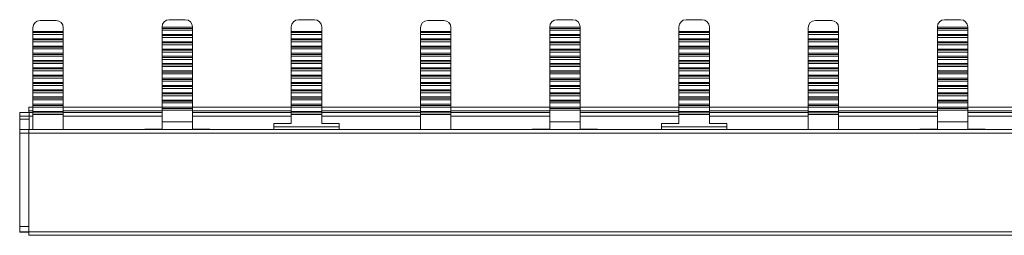
# Model space of a CAD drawing. Units: millimetres. Extents: x 1864 to 3797, y 1069 to 2259.
# Drawn here: x 1864 to 2000, y 2182 to 2212 of the extents above; entities that cross this region are included whole.
import ezdxf

# ---------------------------------------------------------------- set-up
doc = ezdxf.new("R2010")
doc.units = ezdxf.units.MM

# ---------------------------------------------------------------- blocks, each defined once
blk = doc.blocks.new('2')
at = {"color": 7, "linetype": 'Continuous', "lineweight": 15}
for p, q in [((1869.4, 2211.44), (1867.2, 2211.44)), ((1885.03, 2211.54), (1887.23, 2211.54)), ((1902.86, 2211.54), (1905.06, 2211.54)), ((1922.9, 2211.44), (1920.7, 2211.44)), ((1938.53, 2211.54), (1940.73, 2211.54)), ((1956.36, 2211.54), (1958.56, 2211.54)), ((1976.4, 2211.44), (1974.2, 2211.44)), ((1992.03, 2211.54), (1994.23, 2211.54)), ((1866.2, 2210.44), (1866.2, 2209.92)), ((1870.4, 2209.92), (1866.2, 2209.92)), ((1866.2, 2209.92), (1866.2, 2209.76)), ((1870.4, 2209.76), (1866.2, 2209.76)), ((1866.2, 2209.76), (1866.2, 2209.5)), ((1870.4, 2209.92), (1870.4, 2210.44)), ((1870.4, 2209.92), (1870.4, 2209.76)), ((1870.4, 2209.76), (1870.4, 2209.5)), ((1884.03, 2210.5), (1884.03, 2210.54)), ((1884.03, 2210.5), (1888.23, 2210.5)), ((1884.03, 2210.34), (1884.03, 2210.5)), ((1884.03, 2210.34), (1888.23, 2210.34)), ((1884.03, 2210.09), (1884.03, 2210.34)), ((1884.03, 2210.09), (1888.23, 2210.09)), ((1884.03, 2210.09), (1884.03, 2209.5)), ((1888.23, 2210.5), (1888.23, 2210.54)), ((1888.23, 2210.34), (1888.23, 2210.5)), ((1888.23, 2210.09), (1888.23, 2210.34)), ((1888.23, 2210.09), (1888.23, 2209.5)), ((1901.86, 2209.92), (1901.86, 2210.54)), ((1901.86, 2209.76), (1901.86, 2209.92)), ((1901.86, 2209.92), (1906.06, 2209.92)), ((1901.86, 2209.5), (1901.86, 2209.76)), ((1901.86, 2209.76), (1906.06, 2209.76)), ((1906.06, 2210.54), (1906.06, 2209.92)), ((1906.06, 2209.92), (1906.06, 2209.76)), ((1906.06, 2209.76), (1906.06, 2209.5)), ((1919.7, 2210.44), (1919.7, 2209.92)), ((1919.7, 2209.76), (1919.7, 2209.92)), ((1923.9, 2209.92), (1919.7, 2209.92)), ((1923.9, 2209.76), (1919.7, 2209.76)), ((1919.7, 2209.5), (1919.7, 2209.76)), ((1923.9, 2209.92), (1923.9, 2210.44)), ((1923.9, 2209.92), (1923.9, 2209.76)), ((1923.9, 2209.76), (1923.9, 2209.5)), ((1937.53, 2210.5), (1937.53, 2210.54)), ((1937.53, 2210.5), (1941.73, 2210.5)), ((1937.53, 2210.34), (1937.53, 2210.5)), ((1937.53, 2210.34), (1941.73, 2210.34)), ((1937.53, 2210.09), (1937.53, 2210.34)), ((1937.53, 2210.09), (1941.73, 2210.09)), ((1937.53, 2210.09), (1937.53, 2209.5)), ((1941.73, 2210.5), (1941.73, 2210.54)), ((1941.73, 2210.34), (1941.73, 2210.5)), ((1941.73, 2210.09), (1941.73, 2210.34)), ((1941.73, 2210.09), (1941.73, 2209.5)), ((1955.36, 2209.92), (1955.36, 2210.54)), ((1955.36, 2209.92), (1959.56, 2209.92)), ((1955.36, 2209.76), (1955.36, 2209.92)), ((1955.36, 2209.76), (1959.56, 2209.76)), ((1955.36, 2209.5), (1955.36, 2209.76)), ((1959.56, 2210.54), (1959.56, 2209.92)), ((1959.56, 2209.92), (1959.56, 2209.76)), ((1959.56, 2209.76), (1959.56, 2209.5)), ((1973.2, 2210.44), (1973.2, 2209.92)), ((1977.4, 2209.92), (1973.2, 2209.92)), ((1973.2, 2209.76), (1973.2, 2209.92)), ((1977.4, 2209.76), (1973.2, 2209.76)), ((1973.2, 2209.5), (1973.2, 2209.76)), ((1977.4, 2209.92), (1977.4, 2210.44)), ((1977.4, 2209.92), (1977.4, 2209.76)), ((1977.4, 2209.76), (1977.4, 2209.5)), ((1991.03, 2210.5), (1991.03, 2210.54)), ((1991.03, 2210.5), (1995.23, 2210.5)), ((1991.03, 2210.34), (1991.03, 2210.5)), ((1991.03, 2210.34), (1995.23, 2210.34)), ((1991.03, 2210.09), (1991.03, 2210.34)), ((1991.03, 2210.09), (1995.23, 2210.09)), ((1991.03, 2210.09), (1991.03, 2209.5)), ((1995.23, 2210.5), (1995.23, 2210.54)), ((1995.23, 2210.34), (1995.23, 2210.5)), ((1995.23, 2210.09), (1995.23, 2210.34)), ((1995.23, 2210.09), (1995.23, 2209.5)), ((1866.2, 2209.5), (1866.2, 2208.91)), ((1866.2, 2209.5), (1870.4, 2209.5)), ((1870.4, 2208.91), (1866.2, 2208.91)), ((1866.2, 2208.91), (1866.2, 2208.75)), ((1870.4, 2208.75), (1866.2, 2208.75)), ((1866.2, 2208.75), (1866.2, 2208.5)), ((1866.2, 2208.5), (1870.4, 2208.5)), ((1866.2, 2208.5), (1866.2, 2207.91)), ((1870.4, 2208.91), (1870.4, 2209.5)), ((1870.4, 2208.91), (1870.4, 2208.75)), ((1870.4, 2208.75), (1870.4, 2208.5)), ((1870.4, 2207.91), (1870.4, 2208.5)), ((1884.03, 2209.5), (1888.23, 2209.5)), ((1884.03, 2209.34), (1884.03, 2209.5)), ((1884.03, 2209.34), (1888.23, 2209.34)), ((1884.03, 2209.09), (1884.03, 2209.34)), ((1884.03, 2209.09), (1888.23, 2209.09)), ((1884.03, 2209.09), (1884.03, 2208.5)), ((1884.03, 2208.5), (1888.23, 2208.5)), ((1884.03, 2208.34), (1884.03, 2208.5)), ((1884.03, 2208.34), (1888.23, 2208.34)), ((1884.03, 2208.08), (1884.03, 2208.34)), ((1888.23, 2209.34), (1888.23, 2209.5)), ((1888.23, 2209.09), (1888.23, 2209.34)), ((1888.23, 2209.09), (1888.23, 2208.5)), ((1888.23, 2208.34), (1888.23, 2208.5)), ((1888.23, 2208.08), (1888.23, 2208.34)), ((1901.86, 2209.5), (1901.86, 2208.91)), ((1901.86, 2209.5), (1906.06, 2209.5)), ((1901.86, 2208.91), (1906.06, 2208.91)), ((1901.86, 2208.75), (1901.86, 2208.91)), ((1901.86, 2208.5), (1901.86, 2208.75)), ((1901.86, 2208.75), (1906.06, 2208.75)), ((1901.86, 2208.5), (1906.06, 2208.5)), ((1901.86, 2208.5), (1901.86, 2207.91)), ((1906.06, 2208.91), (1906.06, 2209.5)), ((1906.06, 2208.91), (1906.06, 2208.75)), ((1906.06, 2208.75), (1906.06, 2208.5)), ((1906.06, 2207.91), (1906.06, 2208.5)), ((1919.7, 2209.5), (1923.9, 2209.5)), ((1919.7, 2209.5), (1919.7, 2208.91)), ((1923.9, 2208.91), (1919.7, 2208.91)), ((1919.7, 2208.75), (1919.7, 2208.91)), ((1919.7, 2208.5), (1919.7, 2208.75)), ((1923.9, 2208.75), (1919.7, 2208.75)), ((1919.7, 2208.5), (1923.9, 2208.5)), ((1919.7, 2208.5), (1919.7, 2207.91)), ((1923.9, 2208.91), (1923.9, 2209.5)), ((1923.9, 2208.91), (1923.9, 2208.75)), ((1923.9, 2208.75), (1923.9, 2208.5)), ((1923.9, 2207.91), (1923.9, 2208.5)), ((1937.53, 2209.5), (1941.73, 2209.5)), ((1937.53, 2209.34), (1937.53, 2209.5)), ((1937.53, 2209.34), (1941.73, 2209.34)), ((1937.53, 2209.09), (1937.53, 2209.34)), ((1937.53, 2209.09), (1941.73, 2209.09)), ((1937.53, 2209.09), (1937.53, 2208.5)), ((1937.53, 2208.5), (1941.73, 2208.5)), ((1937.53, 2208.34), (1937.53, 2208.5)), ((1937.53, 2208.34), (1941.73, 2208.34)), ((1937.53, 2208.08), (1937.53, 2208.34)), ((1941.73, 2209.34), (1941.73, 2209.5)), ((1941.73, 2209.09), (1941.73, 2209.34)), ((1941.73, 2209.09), (1941.73, 2208.5)), ((1941.73, 2208.34), (1941.73, 2208.5)), ((1941.73, 2208.08), (1941.73, 2208.34)), ((1955.36, 2209.5), (1955.36, 2208.91)), ((1955.36, 2209.5), (1959.56, 2209.5)), ((1955.36, 2208.91), (1959.56, 2208.91)), ((1955.36, 2208.75), (1955.36, 2208.91)), ((1955.36, 2208.75), (1959.56, 2208.75)), ((1955.36, 2208.5), (1955.36, 2208.75)), ((1955.36, 2208.5), (1959.56, 2208.5)), ((1955.36, 2208.5), (1955.36, 2207.91)), ((1959.56, 2208.91), (1959.56, 2209.5)), ((1959.56, 2208.91), (1959.56, 2208.75)), ((1959.56, 2208.75), (1959.56, 2208.5)), ((1959.56, 2207.91), (1959.56, 2208.5)), ((1973.2, 2209.5), (1977.4, 2209.5)), ((1973.2, 2209.5), (1973.2, 2208.91)), ((1977.4, 2208.91), (1973.2, 2208.91)), ((1973.2, 2208.75), (1973.2, 2208.91)), ((1973.2, 2208.5), (1973.2, 2208.75)), ((1977.4, 2208.75), (1973.2, 2208.75)), ((1973.2, 2208.5), (1977.4, 2208.5)), ((1973.2, 2208.5), (1973.2, 2207.91)), ((1977.4, 2208.91), (1977.4, 2209.5)), ((1977.4, 2208.91), (1977.4, 2208.75)), ((1977.4, 2208.75), (1977.4, 2208.5)), ((1977.4, 2207.91), (1977.4, 2208.5)), ((1991.03, 2209.5), (1995.23, 2209.5)), ((1991.03, 2209.34), (1991.03, 2209.5)), ((1991.03, 2209.34), (1995.23, 2209.34)), ((1991.03, 2209.09), (1991.03, 2209.34)), ((1991.03, 2209.09), (1995.23, 2209.09)), ((1991.03, 2209.09), (1991.03, 2208.5)), ((1991.03, 2208.5), (1995.23, 2208.5)), ((1991.03, 2208.34), (1991.03, 2208.5)), ((1991.03, 2208.34), (1995.23, 2208.34)), ((1991.03, 2208.08), (1991.03, 2208.34)), ((1995.23, 2209.34), (1995.23, 2209.5)), ((1995.23, 2209.09), (1995.23, 2209.34)), ((1995.23, 2209.09), (1995.23, 2208.5)), ((1995.23, 2208.34), (1995.23, 2208.5)), ((1995.23, 2208.08), (1995.23, 2208.34)), ((1870.4, 2207.91), (1866.2, 2207.91)), ((1866.2, 2207.91), (1866.2, 2207.75)), ((1870.4, 2207.75), (1866.2, 2207.75)), ((1866.2, 2207.75), (1866.2, 2207.5)), ((1866.2, 2207.5), (1866.2, 2206.91)), ((1866.2, 2207.5), (1870.4, 2207.5)), ((1870.4, 2206.91), (1866.2, 2206.91)), ((1866.2, 2206.91), (1866.2, 2206.75)), ((1870.4, 2207.91), (1870.4, 2207.75)), ((1870.4, 2207.75), (1870.4, 2207.5)), ((1870.4, 2206.91), (1870.4, 2207.5)), ((1870.4, 2206.91), (1870.4, 2206.75)), ((1884.03, 2208.08), (1888.23, 2208.08)), ((1884.03, 2208.08), (1884.03, 2207.49)), ((1884.03, 2207.49), (1888.23, 2207.49)), ((1884.03, 2207.33), (1884.03, 2207.49)), ((1884.03, 2207.33), (1888.23, 2207.33)), ((1884.03, 2207.08), (1884.03, 2207.33)), ((1884.03, 2207.08), (1888.23, 2207.08)), ((1884.03, 2207.08), (1884.03, 2206.49)), ((1888.23, 2208.08), (1888.23, 2207.49)), ((1888.23, 2207.33), (1888.23, 2207.49)), ((1888.23, 2207.08), (1888.23, 2207.33)), ((1888.23, 2207.08), (1888.23, 2206.49)), ((1901.86, 2207.91), (1906.06, 2207.91)), ((1901.86, 2207.75), (1901.86, 2207.91)), ((1901.86, 2207.5), (1901.86, 2207.75)), ((1901.86, 2207.75), (1906.06, 2207.75)), ((1901.86, 2207.5), (1906.06, 2207.5)), ((1901.86, 2207.5), (1901.86, 2206.91)), ((1901.86, 2206.75), (1901.86, 2206.91)), ((1901.86, 2206.91), (1906.06, 2206.91)), ((1906.06, 2207.91), (1906.06, 2207.75)), ((1906.06, 2207.75), (1906.06, 2207.5)), ((1906.06, 2206.91), (1906.06, 2207.5)), ((1906.06, 2206.91), (1906.06, 2206.75)), ((1923.9, 2207.91), (1919.7, 2207.91)), ((1919.7, 2207.75), (1919.7, 2207.91)), ((1919.7, 2207.5), (1919.7, 2207.75)), ((1923.9, 2207.75), (1919.7, 2207.75)), ((1919.7, 2207.5), (1919.7, 2206.91)), ((1919.7, 2207.5), (1923.9, 2207.5)), ((1919.7, 2206.75), (1919.7, 2206.91)), ((1923.9, 2206.91), (1919.7, 2206.91)), ((1923.9, 2207.91), (1923.9, 2207.75)), ((1923.9, 2207.75), (1923.9, 2207.5)), ((1923.9, 2206.91), (1923.9, 2207.5)), ((1923.9, 2206.91), (1923.9, 2206.75)), ((1937.53, 2208.08), (1941.73, 2208.08)), ((1937.53, 2208.08), (1937.53, 2207.49)), ((1937.53, 2207.49), (1941.73, 2207.49)), ((1937.53, 2207.33), (1937.53, 2207.49)), ((1937.53, 2207.33), (1941.73, 2207.33)), ((1937.53, 2207.08), (1937.53, 2207.33)), ((1937.53, 2207.08), (1941.73, 2207.08)), ((1937.53, 2207.08), (1937.53, 2206.49)), ((1941.73, 2208.08), (1941.73, 2207.49)), ((1941.73, 2207.33), (1941.73, 2207.49)), ((1941.73, 2207.08), (1941.73, 2207.33)), ((1941.73, 2207.08), (1941.73, 2206.49)), ((1955.36, 2207.91), (1959.56, 2207.91)), ((1955.36, 2207.75), (1955.36, 2207.91)), ((1955.36, 2207.75), (1959.56, 2207.75)), ((1955.36, 2207.5), (1955.36, 2207.75)), ((1955.36, 2207.5), (1959.56, 2207.5)), ((1955.36, 2207.5), (1955.36, 2206.91)), ((1955.36, 2206.91), (1959.56, 2206.91)), ((1955.36, 2206.75), (1955.36, 2206.91)), ((1959.56, 2207.91), (1959.56, 2207.75)), ((1959.56, 2207.75), (1959.56, 2207.5)), ((1959.56, 2206.91), (1959.56, 2207.5)), ((1959.56, 2206.91), (1959.56, 2206.75)), ((1973.2, 2207.75), (1973.2, 2207.91)), ((1977.4, 2207.91), (1973.2, 2207.91)), ((1973.2, 2207.5), (1973.2, 2207.75)), ((1977.4, 2207.75), (1973.2, 2207.75)), ((1973.2, 2207.5), (1977.4, 2207.5)), ((1973.2, 2207.5), (1973.2, 2206.91)), ((1977.4, 2206.91), (1973.2, 2206.91)), ((1973.2, 2206.75), (1973.2, 2206.91)), ((1977.4, 2207.91), (1977.4, 2207.75)), ((1977.4, 2207.75), (1977.4, 2207.5)), ((1977.4, 2206.91), (1977.4, 2207.5)), ((1977.4, 2206.91), (1977.4, 2206.75)), ((1991.03, 2208.08), (1995.23, 2208.08)), ((1991.03, 2208.08), (1991.03, 2207.49)), ((1991.03, 2207.49), (1995.23, 2207.49)), ((1991.03, 2207.33), (1991.03, 2207.49)), ((1991.03, 2207.33), (1995.23, 2207.33)), ((1991.03, 2207.08), (1991.03, 2207.33)), ((1991.03, 2207.08), (1995.23, 2207.08)), ((1991.03, 2207.08), (1991.03, 2206.49)), ((1995.23, 2208.08), (1995.23, 2207.49)), ((1995.23, 2207.33), (1995.23, 2207.49)), ((1995.23, 2207.08), (1995.23, 2207.33)), ((1995.23, 2207.08), (1995.23, 2206.49)), ((1870.4, 2206.75), (1866.2, 2206.75)), ((1866.2, 2206.75), (1866.2, 2206.49)), ((1866.2, 2206.49), (1870.4, 2206.49)), ((1866.2, 2206.49), (1866.2, 2205.9)), ((1866.2, 2205.9), (1866.2, 2205.74)), ((1870.4, 2205.9), (1866.2, 2205.9)), ((1870.4, 2205.74), (1866.2, 2205.74)), ((1866.2, 2205.74), (1866.2, 2205.49)), ((1870.4, 2206.75), (1870.4, 2206.49)), ((1870.4, 2205.9), (1870.4, 2206.49)), ((1870.4, 2205.9), (1870.4, 2205.74)), ((1870.4, 2205.74), (1870.4, 2205.49)), ((1884.03, 2206.49), (1888.23, 2206.49)), ((1884.03, 2206.33), (1884.03, 2206.49)), ((1884.03, 2206.33), (1888.23, 2206.33)), ((1884.03, 2206.07), (1884.03, 2206.33)), ((1884.03, 2206.07), (1888.23, 2206.07)), ((1884.03, 2206.07), (1884.03, 2205.48)), ((1888.23, 2206.33), (1888.23, 2206.49)), ((1888.23, 2206.07), (1888.23, 2206.33)), ((1888.23, 2206.07), (1888.23, 2205.48)), ((1901.86, 2206.75), (1906.06, 2206.75)), ((1901.86, 2206.49), (1901.86, 2206.75)), ((1901.86, 2206.49), (1901.86, 2205.9)), ((1901.86, 2206.49), (1906.06, 2206.49)), ((1901.86, 2205.74), (1901.86, 2205.9)), ((1901.86, 2205.9), (1906.06, 2205.9)), ((1901.86, 2205.74), (1906.06, 2205.74)), ((1901.86, 2205.49), (1901.86, 2205.74)), ((1906.06, 2206.75), (1906.06, 2206.49)), ((1906.06, 2205.9), (1906.06, 2206.49)), ((1906.06, 2205.9), (1906.06, 2205.74)), ((1906.06, 2205.74), (1906.06, 2205.49)), ((1923.9, 2206.75), (1919.7, 2206.75)), ((1919.7, 2206.49), (1919.7, 2206.75)), ((1919.7, 2206.49), (1919.7, 2205.9)), ((1919.7, 2206.49), (1923.9, 2206.49)), ((1919.7, 2205.74), (1919.7, 2205.9)), ((1923.9, 2205.9), (1919.7, 2205.9)), ((1923.9, 2205.74), (1919.7, 2205.74)), ((1919.7, 2205.49), (1919.7, 2205.74)), ((1923.9, 2206.75), (1923.9, 2206.49)), ((1923.9, 2205.9), (1923.9, 2206.49)), ((1923.9, 2205.9), (1923.9, 2205.74)), ((1923.9, 2205.74), (1923.9, 2205.49)), ((1937.53, 2206.49), (1941.73, 2206.49)), ((1937.53, 2206.33), (1937.53, 2206.49)), ((1937.53, 2206.33), (1941.73, 2206.33)), ((1937.53, 2206.07), (1937.53, 2206.33)), ((1937.53, 2206.07), (1941.73, 2206.07)), ((1937.53, 2206.07), (1937.53, 2205.48)), ((1941.73, 2206.33), (1941.73, 2206.49)), ((1941.73, 2206.07), (1941.73, 2206.33)), ((1941.73, 2206.07), (1941.73, 2205.48)), ((1955.36, 2206.49), (1955.36, 2206.75)), ((1955.36, 2206.75), (1959.56, 2206.75)), ((1955.36, 2206.49), (1959.56, 2206.49)), ((1955.36, 2206.49), (1955.36, 2205.9)), ((1955.36, 2205.9), (1959.56, 2205.9)), ((1955.36, 2205.74), (1955.36, 2205.9)), ((1955.36, 2205.49), (1955.36, 2205.74)), ((1955.36, 2205.74), (1959.56, 2205.74)), ((1959.56, 2206.75), (1959.56, 2206.49)), ((1959.56, 2205.9), (1959.56, 2206.49)), ((1959.56, 2205.9), (1959.56, 2205.74)), ((1959.56, 2205.74), (1959.56, 2205.49)), ((1977.4, 2206.75), (1973.2, 2206.75)), ((1973.2, 2206.49), (1973.2, 2206.75)), ((1973.2, 2206.49), (1977.4, 2206.49)), ((1973.2, 2206.49), (1973.2, 2205.9)), ((1977.4, 2205.9), (1973.2, 2205.9)), ((1973.2, 2205.74), (1973.2, 2205.9)), ((1977.4, 2205.74), (1973.2, 2205.74)), ((1973.2, 2205.49), (1973.2, 2205.74)), ((1977.4, 2206.75), (1977.4, 2206.49)), ((1977.4, 2205.9), (1977.4, 2206.49)), ((1977.4, 2205.9), (1977.4, 2205.74)), ((1977.4, 2205.74), (1977.4, 2205.49)), ((1991.03, 2206.49), (1995.23, 2206.49)), ((1991.03, 2206.33), (1991.03, 2206.49)), ((1991.03, 2206.33), (1995.23, 2206.33)), ((1991.03, 2206.07), (1991.03, 2206.33)), ((1991.03, 2206.07), (1995.23, 2206.07)), ((1991.03, 2206.07), (1991.03, 2205.48)), ((1995.23, 2206.33), (1995.23, 2206.49)), ((1995.23, 2206.07), (1995.23, 2206.33)), ((1995.23, 2206.07), (1995.23, 2205.48)), ((1870.4, 2205.49), (1866.2, 2205.49)), ((1866.2, 2205.49), (1866.2, 2204.9)), ((1866.2, 2204.9), (1866.2, 2204.74)), ((1870.4, 2204.9), (1866.2, 2204.9)), ((1870.4, 2204.74), (1866.2, 2204.74)), ((1866.2, 2204.74), (1866.2, 2204.48)), ((1870.4, 2204.48), (1866.2, 2204.48)), ((1866.2, 2204.48), (1866.2, 2203.89)), ((1870.4, 2204.9), (1870.4, 2205.49)), ((1870.4, 2204.9), (1870.4, 2204.74)), ((1870.4, 2204.74), (1870.4, 2204.48)), ((1870.4, 2203.89), (1870.4, 2204.48)), ((1884.03, 2205.48), (1888.23, 2205.48)), ((1884.03, 2205.32), (1884.03, 2205.48)), ((1884.03, 2205.32), (1888.23, 2205.32)), ((1884.03, 2205.07), (1884.03, 2205.32)), ((1884.03, 2205.07), (1888.23, 2205.07)), ((1884.03, 2205.07), (1884.03, 2204.48)), ((1884.03, 2204.48), (1888.23, 2204.48)), ((1884.03, 2204.32), (1884.03, 2204.48)), ((1884.03, 2204.32), (1888.23, 2204.32)), ((1884.03, 2204.06), (1884.03, 2204.32)), ((1888.23, 2205.32), (1888.23, 2205.48)), ((1888.23, 2205.07), (1888.23, 2205.32)), ((1888.23, 2205.07), (1888.23, 2204.48)), ((1888.23, 2204.32), (1888.23, 2204.48)), ((1888.23, 2204.06), (1888.23, 2204.32)), ((1901.86, 2205.49), (1901.86, 2204.9)), ((1901.86, 2205.49), (1906.06, 2205.49)), ((1901.86, 2204.9), (1906.06, 2204.9)), ((1901.86, 2204.74), (1901.86, 2204.9)), ((1901.86, 2204.48), (1901.86, 2204.74)), ((1901.86, 2204.74), (1906.06, 2204.74)), ((1901.86, 2204.48), (1901.86, 2203.89)), ((1901.86, 2204.48), (1906.06, 2204.48)), ((1906.06, 2204.9), (1906.06, 2205.49)), ((1906.06, 2204.9), (1906.06, 2204.74)), ((1906.06, 2204.74), (1906.06, 2204.48)), ((1906.06, 2203.89), (1906.06, 2204.48)), ((1919.7, 2205.49), (1919.7, 2204.9)), ((1923.9, 2205.49), (1919.7, 2205.49)), ((1923.9, 2204.9), (1919.7, 2204.9)), ((1919.7, 2204.74), (1919.7, 2204.9)), ((1923.9, 2204.74), (1919.7, 2204.74)), ((1919.7, 2204.48), (1919.7, 2204.74)), ((1919.7, 2204.48), (1919.7, 2203.89)), ((1923.9, 2204.48), (1919.7, 2204.48)), ((1923.9, 2204.9), (1923.9, 2205.49)), ((1923.9, 2204.9), (1923.9, 2204.74)), ((1923.9, 2204.74), (1923.9, 2204.48)), ((1923.9, 2203.89), (1923.9, 2204.48)), ((1937.53, 2205.48), (1941.73, 2205.48)), ((1937.53, 2205.32), (1937.53, 2205.48)), ((1937.53, 2205.32), (1941.73, 2205.32)), ((1937.53, 2205.07), (1937.53, 2205.32)), ((1937.53, 2205.07), (1941.73, 2205.07)), ((1937.53, 2205.07), (1937.53, 2204.48)), ((1937.53, 2204.48), (1941.73, 2204.48)), ((1937.53, 2204.32), (1937.53, 2204.48)), ((1937.53, 2204.32), (1941.73, 2204.32)), ((1937.53, 2204.06), (1937.53, 2204.32)), ((1941.73, 2205.32), (1941.73, 2205.48)), ((1941.73, 2205.07), (1941.73, 2205.32)), ((1941.73, 2205.07), (1941.73, 2204.48)), ((1941.73, 2204.32), (1941.73, 2204.48)), ((1941.73, 2204.06), (1941.73, 2204.32)), ((1955.36, 2205.49), (1959.56, 2205.49)), ((1955.36, 2205.49), (1955.36, 2204.9)), ((1955.36, 2204.9), (1959.56, 2204.9)), ((1955.36, 2204.74), (1955.36, 2204.9)), ((1955.36, 2204.74), (1959.56, 2204.74)), ((1955.36, 2204.48), (1955.36, 2204.74)), ((1955.36, 2204.48), (1959.56, 2204.48)), ((1955.36, 2204.48), (1955.36, 2203.89)), ((1959.56, 2204.9), (1959.56, 2205.49)), ((1959.56, 2204.9), (1959.56, 2204.74)), ((1959.56, 2204.74), (1959.56, 2204.48)), ((1959.56, 2203.89), (1959.56, 2204.48)), ((1977.4, 2205.49), (1973.2, 2205.49)), ((1973.2, 2205.49), (1973.2, 2204.9)), ((1977.4, 2204.9), (1973.2, 2204.9)), ((1973.2, 2204.74), (1973.2, 2204.9)), ((1977.4, 2204.74), (1973.2, 2204.74)), ((1973.2, 2204.48), (1973.2, 2204.74)), ((1977.4, 2204.48), (1973.2, 2204.48)), ((1973.2, 2204.48), (1973.2, 2203.89)), ((1977.4, 2204.9), (1977.4, 2205.49)), ((1977.4, 2204.9), (1977.4, 2204.74)), ((1977.4, 2204.74), (1977.4, 2204.48)), ((1977.4, 2203.89), (1977.4, 2204.48)), ((1991.03, 2205.48), (1995.23, 2205.48)), ((1991.03, 2205.32), (1991.03, 2205.48)), ((1991.03, 2205.32), (1995.23, 2205.32)), ((1991.03, 2205.07), (1991.03, 2205.32)), ((1991.03, 2205.07), (1995.23, 2205.07)), ((1991.03, 2205.07), (1991.03, 2204.48)), ((1991.03, 2204.48), (1995.23, 2204.48)), ((1991.03, 2204.32), (1991.03, 2204.48)), ((1991.03, 2204.32), (1995.23, 2204.32)), ((1991.03, 2204.06), (1991.03, 2204.32)), ((1995.23, 2205.32), (1995.23, 2205.48)), ((1995.23, 2205.07), (1995.23, 2205.32)), ((1995.23, 2205.07), (1995.23, 2204.48)), ((1995.23, 2204.32), (1995.23, 2204.48)), ((1995.23, 2204.06), (1995.23, 2204.32)), ((1870.4, 2203.89), (1866.2, 2203.89)), ((1866.2, 2203.89), (1866.2, 2203.73)), ((1866.2, 2203.73), (1866.2, 2203.48)), ((1870.4, 2203.73), (1866.2, 2203.73)), ((1866.2, 2203.48), (1866.2, 2202.89)), ((1870.4, 2203.48), (1866.2, 2203.48)), ((1870.4, 2202.89), (1866.2, 2202.89)), ((1866.2, 2202.89), (1866.2, 2202.73)), ((1870.4, 2203.89), (1870.4, 2203.73)), ((1870.4, 2203.73), (1870.4, 2203.48)), ((1870.4, 2202.89), (1870.4, 2203.48)), ((1870.4, 2202.89), (1870.4, 2202.73)), ((1884.03, 2204.06), (1888.23, 2204.06)), ((1884.03, 2204.06), (1884.03, 2203.47)), ((1884.03, 2203.47), (1888.23, 2203.47)), ((1884.03, 2203.31), (1884.03, 2203.47)), ((1884.03, 2203.31), (1888.23, 2203.31)), ((1884.03, 2203.06), (1884.03, 2203.31)), ((1884.03, 2203.06), (1888.23, 2203.06)), ((1884.03, 2203.06), (1884.03, 2202.47)), ((1888.23, 2204.06), (1888.23, 2203.47)), ((1888.23, 2203.31), (1888.23, 2203.47)), ((1888.23, 2203.06), (1888.23, 2203.31)), ((1888.23, 2203.06), (1888.23, 2202.47)), ((1901.86, 2203.89), (1906.06, 2203.89)), ((1901.86, 2203.73), (1901.86, 2203.89)), ((1901.86, 2203.48), (1901.86, 2203.73)), ((1901.86, 2203.73), (1906.06, 2203.73)), ((1901.86, 2203.48), (1906.06, 2203.48)), ((1901.86, 2203.48), (1901.86, 2202.89)), ((1901.86, 2202.73), (1901.86, 2202.89)), ((1901.86, 2202.89), (1906.06, 2202.89)), ((1906.06, 2203.89), (1906.06, 2203.73)), ((1906.06, 2203.73), (1906.06, 2203.48)), ((1906.06, 2202.89), (1906.06, 2203.48)), ((1906.06, 2202.89), (1906.06, 2202.73)), ((1923.9, 2203.89), (1919.7, 2203.89)), ((1919.7, 2203.73), (1919.7, 2203.89)), ((1919.7, 2203.48), (1919.7, 2203.73)), ((1923.9, 2203.73), (1919.7, 2203.73)), ((1923.9, 2203.48), (1919.7, 2203.48)), ((1919.7, 2203.48), (1919.7, 2202.89)), ((1923.9, 2202.89), (1919.7, 2202.89)), ((1919.7, 2202.73), (1919.7, 2202.89)), ((1923.9, 2203.89), (1923.9, 2203.73)), ((1923.9, 2203.73), (1923.9, 2203.48)), ((1923.9, 2202.89), (1923.9, 2203.48)), ((1923.9, 2202.89), (1923.9, 2202.73)), ((1937.53, 2204.06), (1941.73, 2204.06)), ((1937.53, 2204.06), (1937.53, 2203.47)), ((1937.53, 2203.47), (1941.73, 2203.47)), ((1937.53, 2203.31), (1937.53, 2203.47)), ((1937.53, 2203.31), (1941.73, 2203.31)), ((1937.53, 2203.06), (1937.53, 2203.31)), ((1937.53, 2203.06), (1941.73, 2203.06)), ((1937.53, 2203.06), (1937.53, 2202.47)), ((1941.73, 2204.06), (1941.73, 2203.47)), ((1941.73, 2203.31), (1941.73, 2203.47)), ((1941.73, 2203.06), (1941.73, 2203.31)), ((1941.73, 2203.06), (1941.73, 2202.47)), ((1955.36, 2203.89), (1959.56, 2203.89)), ((1955.36, 2203.73), (1955.36, 2203.89)), ((1955.36, 2203.48), (1955.36, 2203.73)), ((1955.36, 2203.73), (1959.56, 2203.73)), ((1955.36, 2203.48), (1959.56, 2203.48)), ((1955.36, 2203.48), (1955.36, 2202.89)), ((1955.36, 2202.89), (1959.56, 2202.89)), ((1955.36, 2202.73), (1955.36, 2202.89)), ((1959.56, 2203.89), (1959.56, 2203.73)), ((1959.56, 2203.73), (1959.56, 2203.48)), ((1959.56, 2202.89), (1959.56, 2203.48)), ((1959.56, 2202.89), (1959.56, 2202.73)), ((1977.4, 2203.89), (1973.2, 2203.89)), ((1973.2, 2203.73), (1973.2, 2203.89)), ((1977.4, 2203.73), (1973.2, 2203.73)), ((1973.2, 2203.48), (1973.2, 2203.73)), ((1977.4, 2203.48), (1973.2, 2203.48)), ((1973.2, 2203.48), (1973.2, 2202.89)), ((1977.4, 2202.89), (1973.2, 2202.89)), ((1973.2, 2202.73), (1973.2, 2202.89)), ((1977.4, 2203.89), (1977.4, 2203.73)), ((1977.4, 2203.73), (1977.4, 2203.48)), ((1977.4, 2202.89), (1977.4, 2203.48)), ((1977.4, 2202.89), (1977.4, 2202.73)), ((1991.03, 2204.06), (1995.23, 2204.06)), ((1991.03, 2204.06), (1991.03, 2203.47)), ((1991.03, 2203.47), (1995.23, 2203.47)), ((1991.03, 2203.31), (1991.03, 2203.47)), ((1991.03, 2203.31), (1995.23, 2203.31)), ((1991.03, 2203.06), (1991.03, 2203.31)), ((1991.03, 2203.06), (1995.23, 2203.06)), ((1991.03, 2203.06), (1991.03, 2202.47)), ((1995.23, 2204.06), (1995.23, 2203.47)), ((1995.23, 2203.31), (1995.23, 2203.47)), ((1995.23, 2203.06), (1995.23, 2203.31)), ((1995.23, 2203.06), (1995.23, 2202.47)), ((1866.2, 2202.73), (1866.2, 2202.47)), ((1870.4, 2202.73), (1866.2, 2202.73)), ((1866.2, 2202.47), (1866.2, 2201.88)), ((1870.4, 2202.47), (1866.2, 2202.47)), ((1870.4, 2201.88), (1866.2, 2201.88)), ((1866.2, 2201.88), (1866.2, 2201.72)), ((1866.2, 2201.72), (1866.2, 2201.47)), ((1870.4, 2201.72), (1866.2, 2201.72)), ((1866.2, 2201.47), (1866.2, 2200.88)), ((1870.4, 2201.47), (1866.2, 2201.47)), ((1870.4, 2202.73), (1870.4, 2202.47)), ((1870.4, 2201.88), (1870.4, 2202.47)), ((1870.4, 2201.88), (1870.4, 2201.72)), ((1870.4, 2201.72), (1870.4, 2201.47)), ((1870.4, 2200.88), (1870.4, 2201.47)), ((1884.03, 2202.47), (1888.23, 2202.47)), ((1884.03, 2202.31), (1884.03, 2202.47)), ((1884.03, 2202.31), (1888.23, 2202.31)), ((1884.03, 2202.06), (1884.03, 2202.31)), ((1884.03, 2202.06), (1888.23, 2202.06)), ((1884.03, 2202.06), (1884.03, 2201.47)), ((1884.03, 2201.47), (1888.23, 2201.47)), ((1884.03, 2201.31), (1884.03, 2201.47)), ((1888.23, 2202.31), (1888.23, 2202.47)), ((1888.23, 2202.06), (1888.23, 2202.31)), ((1888.23, 2202.06), (1888.23, 2201.47)), ((1888.23, 2201.31), (1888.23, 2201.47)), ((1901.86, 2202.73), (1906.06, 2202.73)), ((1901.86, 2202.47), (1901.86, 2202.73)), ((1901.86, 2202.47), (1906.06, 2202.47)), ((1901.86, 2202.47), (1901.86, 2201.88)), ((1901.86, 2201.72), (1901.86, 2201.88)), ((1901.86, 2201.88), (1906.06, 2201.88)), ((1901.86, 2201.47), (1901.86, 2201.72)), ((1901.86, 2201.72), (1906.06, 2201.72)), ((1901.86, 2201.47), (1901.86, 2200.88)), ((1901.86, 2201.47), (1906.06, 2201.47)), ((1906.06, 2202.73), (1906.06, 2202.47)), ((1906.06, 2201.88), (1906.06, 2202.47)), ((1906.06, 2201.88), (1906.06, 2201.72)), ((1906.06, 2201.72), (1906.06, 2201.47)), ((1906.06, 2200.88), (1906.06, 2201.47)), ((1919.7, 2202.47), (1919.7, 2202.73)), ((1923.9, 2202.73), (1919.7, 2202.73)), ((1923.9, 2202.47), (1919.7, 2202.47)), ((1919.7, 2202.47), (1919.7, 2201.88)), ((1923.9, 2201.88), (1919.7, 2201.88)), ((1919.7, 2201.72), (1919.7, 2201.88)), ((1919.7, 2201.47), (1919.7, 2201.72)), ((1923.9, 2201.72), (1919.7, 2201.72)), ((1919.7, 2201.47), (1919.7, 2200.88)), ((1923.9, 2201.47), (1919.7, 2201.47)), ((1923.9, 2202.73), (1923.9, 2202.47)), ((1923.9, 2201.88), (1923.9, 2202.47)), ((1923.9, 2201.88), (1923.9, 2201.72)), ((1923.9, 2201.72), (1923.9, 2201.47)), ((1923.9, 2200.88), (1923.9, 2201.47)), ((1937.53, 2202.47), (1941.73, 2202.47)), ((1937.53, 2202.31), (1937.53, 2202.47)), ((1937.53, 2202.31), (1941.73, 2202.31)), ((1937.53, 2202.06), (1937.53, 2202.31)), ((1937.53, 2202.06), (1941.73, 2202.06)), ((1937.53, 2202.06), (1937.53, 2201.47)), ((1937.53, 2201.47), (1941.73, 2201.47)), ((1937.53, 2201.31), (1937.53, 2201.47)), ((1941.73, 2202.31), (1941.73, 2202.47)), ((1941.73, 2202.06), (1941.73, 2202.31)), ((1941.73, 2202.06), (1941.73, 2201.47)), ((1941.73, 2201.31), (1941.73, 2201.47)), ((1955.36, 2202.73), (1959.56, 2202.73)), ((1955.36, 2202.47), (1955.36, 2202.73)), ((1955.36, 2202.47), (1959.56, 2202.47)), ((1955.36, 2202.47), (1955.36, 2201.88)), ((1955.36, 2201.88), (1959.56, 2201.88)), ((1955.36, 2201.72), (1955.36, 2201.88)), ((1955.36, 2201.72), (1959.56, 2201.72)), ((1955.36, 2201.47), (1955.36, 2201.72)), ((1955.36, 2201.47), (1959.56, 2201.47)), ((1955.36, 2201.47), (1955.36, 2200.88)), ((1959.56, 2202.73), (1959.56, 2202.47)), ((1959.56, 2201.88), (1959.56, 2202.47)), ((1959.56, 2201.88), (1959.56, 2201.72)), ((1959.56, 2201.72), (1959.56, 2201.47)), ((1959.56, 2200.88), (1959.56, 2201.47)), ((1977.4, 2202.73), (1973.2, 2202.73)), ((1973.2, 2202.47), (1973.2, 2202.73)), ((1977.4, 2202.47), (1973.2, 2202.47)), ((1973.2, 2202.47), (1973.2, 2201.88)), ((1977.4, 2201.88), (1973.2, 2201.88)), ((1973.2, 2201.72), (1973.2, 2201.88)), ((1977.4, 2201.72), (1973.2, 2201.72)), ((1973.2, 2201.47), (1973.2, 2201.72)), ((1977.4, 2201.47), (1973.2, 2201.47)), ((1973.2, 2201.47), (1973.2, 2200.88)), ((1977.4, 2202.73), (1977.4, 2202.47)), ((1977.4, 2201.88), (1977.4, 2202.47)), ((1977.4, 2201.88), (1977.4, 2201.72)), ((1977.4, 2201.72), (1977.4, 2201.47)), ((1977.4, 2200.88), (1977.4, 2201.47)), ((1991.03, 2202.47), (1995.23, 2202.47)), ((1991.03, 2202.31), (1991.03, 2202.47)), ((1991.03, 2202.31), (1995.23, 2202.31)), ((1991.03, 2202.06), (1991.03, 2202.31)), ((1991.03, 2202.06), (1995.23, 2202.06)), ((1991.03, 2202.06), (1991.03, 2201.47)), ((1991.03, 2201.47), (1995.23, 2201.47)), ((1991.03, 2201.31), (1991.03, 2201.47)), ((1995.23, 2202.31), (1995.23, 2202.47)), ((1995.23, 2202.06), (1995.23, 2202.31)), ((1995.23, 2202.06), (1995.23, 2201.47)), ((1995.23, 2201.31), (1995.23, 2201.47)), ((1870.4, 2200.88), (1866.2, 2200.88)), ((1866.2, 2200.88), (1866.2, 2200.72)), ((1870.4, 2200.72), (1866.2, 2200.72)), ((1866.2, 2200.72), (1866.2, 2200.47)), ((1870.4, 2200.47), (1866.2, 2200.47)), ((1866.2, 2200.47), (1866.2, 2199.88)), ((1870.4, 2200.88), (1870.4, 2200.72)), ((1870.4, 2200.72), (1870.4, 2200.47)), ((1870.4, 2199.88), (1870.4, 2200.47)), ((1884.03, 2201.31), (1888.23, 2201.31)), ((1884.03, 2201.05), (1884.03, 2201.31)), ((1884.03, 2201.05), (1888.23, 2201.05)), ((1884.03, 2201.05), (1884.03, 2200.46)), ((1884.03, 2200.46), (1888.23, 2200.46)), ((1884.03, 2200.3), (1884.03, 2200.46)), ((1884.03, 2200.3), (1888.23, 2200.3)), ((1884.03, 2200.05), (1884.03, 2200.3)), ((1888.23, 2201.05), (1888.23, 2201.31)), ((1888.23, 2201.05), (1888.23, 2200.46)), ((1888.23, 2200.3), (1888.23, 2200.46)), ((1888.23, 2200.05), (1888.23, 2200.3)), ((1901.86, 2200.88), (1906.06, 2200.88)), ((1901.86, 2200.72), (1901.86, 2200.88)), ((1901.86, 2200.47), (1901.86, 2200.72)), ((1901.86, 2200.72), (1906.06, 2200.72)), ((1901.86, 2200.47), (1906.06, 2200.47)), ((1901.86, 2200.47), (1901.86, 2199.88)), ((1906.06, 2200.88), (1906.06, 2200.72)), ((1906.06, 2200.72), (1906.06, 2200.47)), ((1906.06, 2199.88), (1906.06, 2200.47)), ((1923.9, 2200.88), (1919.7, 2200.88)), ((1919.7, 2200.72), (1919.7, 2200.88)), ((1919.7, 2200.47), (1919.7, 2200.72)), ((1923.9, 2200.72), (1919.7, 2200.72)), ((1923.9, 2200.47), (1919.7, 2200.47)), ((1919.7, 2200.47), (1919.7, 2199.88)), ((1923.9, 2200.88), (1923.9, 2200.72)), ((1923.9, 2200.72), (1923.9, 2200.47)), ((1923.9, 2199.88), (1923.9, 2200.47)), ((1937.53, 2201.31), (1941.73, 2201.31)), ((1937.53, 2201.05), (1937.53, 2201.31)), ((1937.53, 2201.05), (1941.73, 2201.05)), ((1937.53, 2201.05), (1937.53, 2200.46)), ((1937.53, 2200.46), (1941.73, 2200.46)), ((1937.53, 2200.3), (1937.53, 2200.46)), ((1937.53, 2200.3), (1941.73, 2200.3)), ((1937.53, 2200.05), (1937.53, 2200.3)), ((1941.73, 2201.05), (1941.73, 2201.31)), ((1941.73, 2201.05), (1941.73, 2200.46)), ((1941.73, 2200.3), (1941.73, 2200.46)), ((1941.73, 2200.05), (1941.73, 2200.3)), ((1955.36, 2200.88), (1959.56, 2200.88)), ((1955.36, 2200.72), (1955.36, 2200.88)), ((1955.36, 2200.72), (1959.56, 2200.72)), ((1955.36, 2200.47), (1955.36, 2200.72)), ((1955.36, 2200.47), (1959.56, 2200.47)), ((1955.36, 2200.47), (1955.36, 2199.88)), ((1959.56, 2200.88), (1959.56, 2200.72)), ((1959.56, 2200.72), (1959.56, 2200.47)), ((1959.56, 2199.88), (1959.56, 2200.47)), ((1977.4, 2200.88), (1973.2, 2200.88)), ((1973.2, 2200.72), (1973.2, 2200.88)), ((1977.4, 2200.72), (1973.2, 2200.72)), ((1973.2, 2200.47), (1973.2, 2200.72)), ((1977.4, 2200.47), (1973.2, 2200.47)), ((1973.2, 2200.47), (1973.2, 2199.88)), ((1977.4, 2200.88), (1977.4, 2200.72)), ((1977.4, 2200.72), (1977.4, 2200.47)), ((1977.4, 2199.88), (1977.4, 2200.47)), ((1991.03, 2201.31), (1995.23, 2201.31)), ((1991.03, 2201.05), (1991.03, 2201.31)), ((1991.03, 2201.05), (1995.23, 2201.05)), ((1991.03, 2201.05), (1991.03, 2200.46)), ((1991.03, 2200.46), (1995.23, 2200.46)), ((1991.03, 2200.3), (1991.03, 2200.46)), ((1991.03, 2200.3), (1995.23, 2200.3)), ((1991.03, 2200.05), (1991.03, 2200.3)), ((1995.23, 2201.05), (1995.23, 2201.31)), ((1995.23, 2201.05), (1995.23, 2200.46)), ((1995.23, 2200.3), (1995.23, 2200.46)), ((1995.23, 2200.05), (1995.23, 2200.3)), ((1865.67, 2198.73), (1864.38, 2198.73)), ((1864.38, 2198.73), (1864.38, 2197.81)), ((1865.66, 2199.49), (1866.2, 2199.49)), ((1865.66, 2198.99), (1865.66, 2199.49)), ((1865.66, 2198.74), (1865.66, 2198.99)), ((1865.66, 2198.73), (1865.66, 2198.74)), ((1865.67, 2197.81), (1865.67, 2198.73)), ((1870.4, 2199.88), (1866.2, 2199.88)), ((1866.2, 2199.88), (1866.2, 2199.72)), ((1870.4, 2199.72), (1866.2, 2199.72)), ((1866.2, 2199.72), (1866.2, 2199.46)), ((1870.4, 2199.46), (1866.2, 2199.46)), ((1866.2, 2199.46), (1866.2, 2198.87)), ((1870.4, 2198.87), (1866.2, 2198.87)), ((1866.2, 2198.87), (1866.2, 2198.71)), ((1870.4, 2198.71), (1866.2, 2198.71)), ((1866.2, 2198.71), (1866.2, 2198.46)), ((1870.4, 2199.88), (1870.4, 2199.72)), ((1870.4, 2199.72), (1870.4, 2199.46)), ((1870.4, 2199.49), (1884.03, 2199.49)), ((1870.4, 2198.87), (1870.4, 2199.46)), ((1870.4, 2198.87), (1870.4, 2198.71)), ((1870.4, 2198.71), (1870.4, 2198.46)), ((1884.03, 2200.05), (1888.23, 2200.05)), ((1884.03, 2200.05), (1884.03, 2199.46)), ((1884.03, 2199.46), (1888.23, 2199.46)), ((1884.03, 2199.3), (1884.03, 2199.46)), ((1884.03, 2199.3), (1888.23, 2199.3)), ((1884.03, 2199.04), (1884.03, 2199.3)), ((1884.03, 2199.04), (1888.23, 2199.04)), ((1884.03, 2197.44), (1884.03, 2199.04)), ((1888.23, 2200.05), (1888.23, 2199.46)), ((1888.23, 2199.49), (1901.86, 2199.49)), ((1888.23, 2199.3), (1888.23, 2199.46)), ((1888.23, 2199.04), (1888.23, 2199.3)), ((1888.23, 2197.44), (1888.23, 2199.04)), ((1901.86, 2199.88), (1906.06, 2199.88)), ((1901.86, 2199.72), (1901.86, 2199.88)), ((1901.86, 2199.46), (1901.86, 2199.72)), ((1901.86, 2199.72), (1906.06, 2199.72)), ((1901.86, 2199.46), (1906.06, 2199.46)), ((1901.86, 2199.46), (1901.86, 2198.87)), ((1901.86, 2198.87), (1906.06, 2198.87)), ((1901.86, 2198.71), (1901.86, 2198.87)), ((1901.86, 2198.71), (1906.06, 2198.71)), ((1901.86, 2198.46), (1901.86, 2198.71)), ((1906.06, 2199.88), (1906.06, 2199.72)), ((1906.06, 2199.72), (1906.06, 2199.46)), ((1906.06, 2199.49), (1919.7, 2199.49)), ((1906.06, 2198.87), (1906.06, 2199.46)), ((1906.06, 2198.87), (1906.06, 2198.71)), ((1906.06, 2198.71), (1906.06, 2198.46)), ((1919.7, 2199.72), (1919.7, 2199.88)), ((1923.9, 2199.88), (1919.7, 2199.88)), ((1923.9, 2199.72), (1919.7, 2199.72)), ((1919.7, 2199.46), (1919.7, 2199.72)), ((1919.7, 2199.46), (1919.7, 2198.87)), ((1923.9, 2199.46), (1919.7, 2199.46)), ((1923.9, 2198.87), (1919.7, 2198.87)), ((1919.7, 2198.71), (1919.7, 2198.87)), ((1923.9, 2198.71), (1919.7, 2198.71)), ((1919.7, 2198.46), (1919.7, 2198.71)), ((1923.9, 2199.88), (1923.9, 2199.72)), ((1923.9, 2199.72), (1923.9, 2199.46)), ((1923.9, 2199.49), (1937.53, 2199.49)), ((1923.9, 2198.87), (1923.9, 2199.46)), ((1923.9, 2198.87), (1923.9, 2198.71)), ((1923.9, 2198.71), (1923.9, 2198.46)), ((1937.53, 2200.05), (1941.73, 2200.05)), ((1937.53, 2200.05), (1937.53, 2199.46)), ((1937.53, 2199.46), (1941.73, 2199.46)), ((1937.53, 2199.3), (1937.53, 2199.46)), ((1937.53, 2199.3), (1941.73, 2199.3)), ((1937.53, 2199.04), (1937.53, 2199.3)), ((1937.53, 2199.04), (1941.73, 2199.04)), ((1937.53, 2197.44), (1937.53, 2199.04)), ((1941.73, 2200.05), (1941.73, 2199.46)), ((1941.73, 2199.49), (1955.36, 2199.49)), ((1941.73, 2199.3), (1941.73, 2199.46)), ((1941.73, 2199.04), (1941.73, 2199.3)), ((1941.73, 2197.44), (1941.73, 2199.04)), ((1955.36, 2199.88), (1959.56, 2199.88)), ((1955.36, 2199.72), (1955.36, 2199.88)), ((1955.36, 2199.72), (1959.56, 2199.72)), ((1955.36, 2199.46), (1955.36, 2199.72)), ((1955.36, 2199.46), (1955.36, 2198.87)), ((1955.36, 2199.46), (1959.56, 2199.46)), ((1955.36, 2198.87), (1959.56, 2198.87)), ((1955.36, 2198.71), (1955.36, 2198.87)), ((1955.36, 2198.71), (1959.56, 2198.71)), ((1955.36, 2198.46), (1955.36, 2198.71)), ((1959.56, 2199.88), (1959.56, 2199.72)), ((1959.56, 2199.72), (1959.56, 2199.46)), ((1959.56, 2199.49), (1973.2, 2199.49)), ((1959.56, 2198.87), (1959.56, 2199.46)), ((1959.56, 2198.87), (1959.56, 2198.71)), ((1959.56, 2198.71), (1959.56, 2198.46)), ((1977.4, 2199.88), (1973.2, 2199.88)), ((1973.2, 2199.72), (1973.2, 2199.88)), ((1973.2, 2199.46), (1973.2, 2199.72)), ((1977.4, 2199.72), (1973.2, 2199.72)), ((1977.4, 2199.46), (1973.2, 2199.46)), ((1973.2, 2199.46), (1973.2, 2198.87)), ((1977.4, 2198.87), (1973.2, 2198.87)), ((1973.2, 2198.71), (1973.2, 2198.87)), ((1977.4, 2198.71), (1973.2, 2198.71)), ((1973.2, 2198.46), (1973.2, 2198.71)), ((1977.4, 2199.88), (1977.4, 2199.72)), ((1977.4, 2199.72), (1977.4, 2199.46)), ((1977.4, 2199.49), (1991.03, 2199.49)), ((1977.4, 2198.87), (1977.4, 2199.46)), ((1977.4, 2198.87), (1977.4, 2198.71)), ((1977.4, 2198.71), (1977.4, 2198.46)), ((1991.03, 2200.05), (1995.23, 2200.05)), ((1991.03, 2200.05), (1991.03, 2199.46)), ((1991.03, 2199.46), (1995.23, 2199.46)), ((1991.03, 2199.3), (1991.03, 2199.46)), ((1991.03, 2199.3), (1995.23, 2199.3)), ((1991.03, 2199.04), (1991.03, 2199.3)), ((1991.03, 2199.04), (1995.23, 2199.04)), ((1991.03, 2197.44), (1991.03, 2199.04)), ((1995.23, 2200.05), (1995.23, 2199.46)), ((1995.23, 2199.49), (2008.86, 2199.49)), ((1995.23, 2199.3), (1995.23, 2199.46)), ((1995.23, 2199.04), (1995.23, 2199.3)), ((1995.23, 2197.44), (1995.23, 2199.04)), ((1864.38, 2197.81), (1865.67, 2197.81)), ((1864.4, 2198.24), (1866.2, 2198.24)), ((1870.4, 2198.46), (1866.2, 2198.46)), ((1866.2, 2198.46), (1866.2, 2196.37)), ((1870.4, 2196.37), (1870.4, 2198.46)), ((1870.4, 2198.24), (1884.03, 2198.24)), ((1884.03, 2197.44), (1884.03, 2196.44)), ((1884.03, 2197.44), (1888.23, 2197.44)), ((1888.23, 2198.24), (1901.86, 2198.24)), ((1888.23, 2197.44), (1888.23, 2196.44)), ((1901.86, 2198.46), (1901.86, 2197.24)), ((1901.86, 2198.46), (1906.06, 2198.46)), ((1906.06, 2197.24), (1906.06, 2198.46)), ((1906.06, 2198.24), (1919.7, 2198.24)), ((1923.9, 2198.46), (1919.7, 2198.46)), ((1919.7, 2198.46), (1919.7, 2196.37)), ((1923.9, 2196.37), (1923.9, 2198.46)), ((1923.9, 2198.24), (1937.53, 2198.24)), ((1937.53, 2197.44), (1937.53, 2196.44)), ((1937.53, 2197.44), (1941.73, 2197.44)), ((1941.73, 2198.24), (1955.36, 2198.24)), ((1941.73, 2197.44), (1941.73, 2196.44)), ((1955.36, 2198.46), (1959.56, 2198.46)), ((1955.36, 2198.46), (1955.36, 2197.24)), ((1959.56, 2197.24), (1959.56, 2198.46)), ((1959.56, 2198.24), (1973.2, 2198.24)), ((1977.4, 2198.46), (1973.2, 2198.46)), ((1973.2, 2198.46), (1973.2, 2196.37)), ((1977.4, 2196.37), (1977.4, 2198.46)), ((1977.4, 2198.24), (1991.03, 2198.24)), ((1991.03, 2197.44), (1995.23, 2197.44)), ((1991.03, 2197.44), (1991.03, 2196.44)), ((1995.23, 2198.24), (2008.86, 2198.24)), ((1995.23, 2197.44), (1995.23, 2196.44)), ((1864.38, 2196.37), (2924.38, 2196.37)), ((1865.66, 2195.87), (1865.66, 2196.37)), ((1881.63, 2196.37), (1881.63, 2196.44)), ((1881.63, 2196.44), (1884.03, 2196.44)), ((1888.23, 2196.44), (1890.63, 2196.44)), ((1890.63, 2196.44), (1890.63, 2196.37)), ((1899.46, 2196.74), (1899.46, 2197.24)), ((1901.86, 2197.24), (1899.46, 2197.24)), ((1899.46, 2196.74), (1908.46, 2196.74)), ((1899.46, 2196.37), (1899.46, 2196.74)), ((1908.46, 2197.24), (1906.06, 2197.24)), ((1908.46, 2196.74), (1908.46, 2197.24)), ((1908.46, 2196.37), (1908.46, 2196.74)), ((1935.13, 2196.44), (1935.13, 2196.37)), ((1935.13, 2196.44), (1937.53, 2196.44)), ((1941.73, 2196.44), (1944.13, 2196.44)), ((1944.13, 2196.44), (1944.13, 2196.37)), ((1952.96, 2197.24), (1952.96, 2196.74)), ((1955.36, 2197.24), (1952.96, 2197.24)), ((1952.96, 2196.74), (1961.96, 2196.74)), ((1952.96, 2196.74), (1952.96, 2196.37)), ((1961.96, 2197.24), (1959.56, 2197.24)), ((1961.96, 2196.74), (1961.96, 2197.24)), ((1961.96, 2196.37), (1961.96, 2196.74)), ((1988.63, 2196.44), (1988.63, 2196.37)), ((1988.63, 2196.44), (1991.03, 2196.44)), ((1995.23, 2196.44), (1997.63, 2196.44)), ((1997.63, 2196.44), (1997.63, 2196.37)), ((1864.38, 2195.87), (2924.38, 2195.87)), ((1865.66, 2195.87), (1865.66, 2183.03)), ((1865.66, 2184.98), (1865.66, 2182.29)), ((1865.66, 2183.03), (1864.38, 2183.03)), ((1864.38, 2183.03), (1864.38, 2182.23)), ((1864.38, 2182.29), (2924.38, 2182.29)), ((1864.38, 2182.23), (1865.66, 2182.23)), ((1865.66, 2181.79), (1865.66, 2182.29)), ((1865.66, 2181.79), (2923.11, 2181.79))]:
    blk.add_line(p, q, dxfattribs=at)
at = {"color": 8, "linetype": 'Continuous', "lineweight": 15}
for p, q in [((1865.66, 2198.99), (1866.2, 2198.99)), ((1865.66, 2198.74), (1866.2, 2198.74)), ((1870.4, 2198.99), (1884.03, 2198.99)), ((1870.4, 2198.74), (1884.03, 2198.74)), ((1888.23, 2198.99), (1901.86, 2198.99)), ((1888.23, 2198.74), (1901.86, 2198.74)), ((1906.06, 2198.99), (1919.7, 2198.99)), ((1906.06, 2198.74), (1919.7, 2198.74)), ((1923.9, 2198.99), (1937.53, 2198.99)), ((1923.9, 2198.74), (1937.53, 2198.74)), ((1941.73, 2198.99), (1955.36, 2198.99)), ((1941.73, 2198.74), (1955.36, 2198.74)), ((1959.56, 2198.99), (1973.2, 2198.99)), ((1959.56, 2198.74), (1973.2, 2198.74)), ((1977.4, 2198.99), (1991.03, 2198.99)), ((1977.4, 2198.74), (1991.03, 2198.74)), ((1995.23, 2198.99), (2008.86, 2198.99)), ((1995.23, 2198.74), (2008.86, 2198.74))]:
    blk.add_line(p, q, dxfattribs=at)
at = {"color": 7, "linetype": 'Continuous', "lineweight": 15}
for centre, start, end in [((1867.2, 2210.44), 90, 180), ((1869.4, 2210.44), 0, 90), ((1885.03, 2210.54), 90, 180), ((1887.23, 2210.54), 0, 90), ((1902.86, 2210.54), 90, 180), ((1905.06, 2210.54), 0, 90), ((1920.7, 2210.44), 90, 180), ((1922.9, 2210.44), 0, 90), ((1938.53, 2210.54), 90, 180), ((1940.73, 2210.54), 0, 90), ((1956.36, 2210.54), 90, 180), ((1958.56, 2210.54), 0, 90), ((1974.2, 2210.44), 90, 180), ((1976.4, 2210.44), 0, 90), ((1992.03, 2210.54), 90, 180), ((1994.23, 2210.54), 0, 90)]:
    blk.add_arc(centre, 1, start, end, dxfattribs=at)
for points, knots in [([(1864.38, 2183.03), (1864.38, 2183.86), (1864.38, 2184.69), (1864.38, 2186.08), (1864.38, 2186.64), (1864.38, 2187.76), (1864.38, 2188.31), (1864.38, 2191.86), (1864.38, 2194.83), (1864.38, 2197.81)], [-0.169404, -0.169404, -0.169404, -0.169404, 0.019792, 0.019792, 0.144792, 0.144792, 0.269792, 0.269792, 0.939196, 0.939196, 0.939196, 0.939196]), ([(1865.67, 2196.37), (1865.67, 2196.47), (1865.67, 2196.95), (1865.67, 2197.43), (1865.67, 2197.81)], [0, 0, 0, 0, 0.205789, 1, 1, 1, 1])]:
    blk.add_open_spline(points, degree=3, knots=knots, dxfattribs=at)

msp = doc.modelspace()

# ---------------------------------------------------------------- block references
msp.add_blockref('2', (0, 0))

doc.saveas('drawing.dxf')
